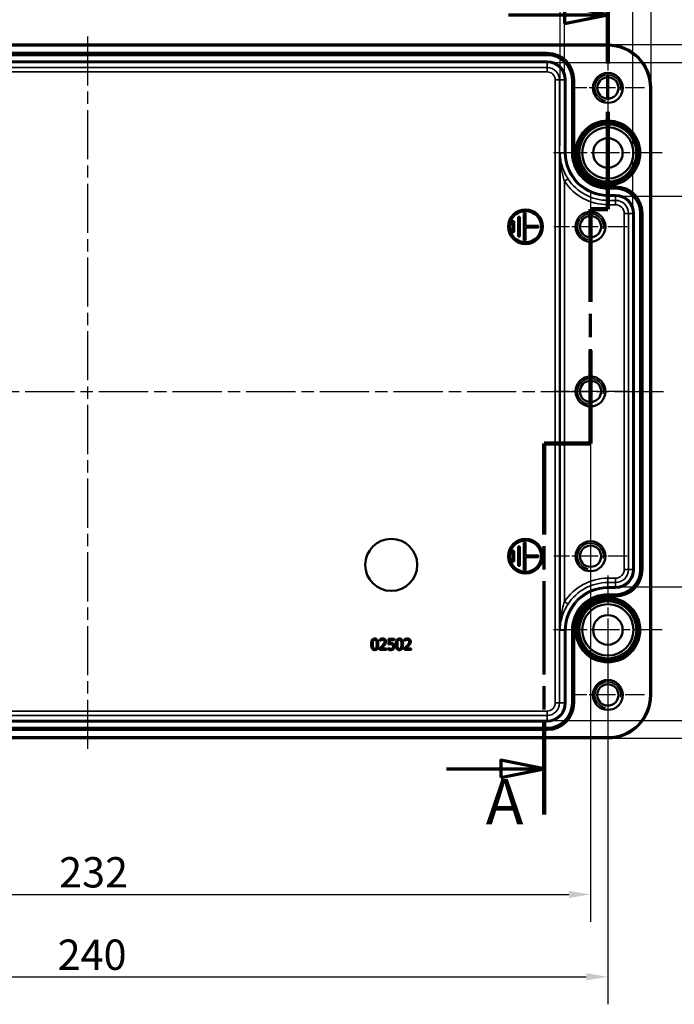
# Model space of a CAD drawing. Units: millimetres. Extents: x 0 to 420, y 0 to 297.
# Drawn here: x 121 to 196, y 110 to 223 of the extents above; entities that cross this region are included whole.
import ezdxf

# ---------------------------------------------------------------- set-up
doc = ezdxf.new("R2010")
doc.units = ezdxf.units.MM
doc.linetypes.add('CHAIN', pattern=[0.3543, 0.2362, -0.0295, 0.0591, -0.0295])
for name, color, linetype, lineweight in [('Bemaßung (ISO)', 7, 'Continuous', 25), ('Mittellinie (ISO)', 7, 'Continuous', 25), ('Mittelpunktmarkierung (ISO)', 7, 'Continuous', 25), ('Schnittlinie (ISO)', 7, 'CHAIN', 70), ('Sichtbar (ISO)', 7, 'Continuous', 50), ('Sichtbar schmal (ISO)', 7, 'Continuous', 35)]:
    doc.layers.add(name, color=color, linetype=linetype, lineweight=lineweight)
doc.styles.add('Bezeichnungstext (DIN)', font='isocpeur.ttf')
doc.styles.add('Notiztext (DIN)', font='isocpeur.ttf')
doc.dimstyles.new('Standard (DIN)', dxfattribs={"dimtxt": 3.5, "dimasz": 2.5, "dimexe": 3.175, "dimexo": 0.8, "dimgap": 0.8, "dimtad": 1, "dimrnd": 1e-08, "dimzin": 0, "dimtxsty": 'Notiztext (DIN)', "dimcen": 0.09, "dimdle": 10, "dimclrd": 256, "dimclre": 256, "dimclrt": 256, "dimadec": 0, "dimazin": 0, "dimtfac": 1, "dimtmove": 0, "dimatfit": 3, "dimfxl": 1, "dimtolj": 1, "dimtzin": 0, "dimlwd": -1, "dimlwe": -1, "dimarcsym": 0})

# ---------------------------------------------------------------- blocks, each defined once
blk = doc.blocks.new('2DTransSchnitt0')
at = {"layer": 'Schnittlinie (ISO)', "linetype": 'CHAIN', "ltscale": 47.404175}
blk.add_line((188.39, 201.65), (188.39, 229.64), dxfattribs=at)
at = {"layer": 'Schnittlinie (ISO)', "linetype": 'Continuous', "lineweight": 140}
for p, q in [((188.39, 218.45), (188.39, 229.64)), ((188.39, 201.65), (188.39, 212.85)), ((186.39, 190.94), (186.39, 201.65)), ((186.39, 201.65), (188.39, 201.65)), ((186.39, 174.63), (186.39, 185.34)), ((181.05, 164.1), (181.05, 174.63)), ((181.05, 174.63), (186.39, 174.63)), ((181.05, 131.84), (181.05, 142.37))]:
    blk.add_line(p, q, dxfattribs=at)
at = {"layer": 'Schnittlinie (ISO)', "linetype": 'Continuous'}
for p, q in [((188.39, 224.05), (183.39, 225.05)), ((183.39, 225.05), (183.39, 223.05)), ((176.93, 224.05), (183.39, 224.05)), ((183.39, 224.05), (188.39, 224.05)), ((183.39, 223.05), (188.39, 224.05)), ((181.05, 137.1), (176.05, 138.1)), ((176.05, 138.1), (176.05, 136.1)), ((169.75, 137.1), (176.05, 137.1)), ((176.05, 137.1), (181.05, 137.1)), ((176.05, 136.1), (181.05, 137.1))]:
    blk.add_line(p, q, dxfattribs=at)
at = {"layer": 'Schnittlinie (ISO)', "linetype": 'CHAIN', "ltscale": 46.03894}
blk.add_line((186.39, 174.63), (186.39, 201.65), dxfattribs=at)
at = {"layer": 'Schnittlinie (ISO)', "linetype": 'CHAIN', "ltscale": 2.222315}
blk.add_line((186.39, 201.65), (188.39, 201.65), dxfattribs=at)
at = {"layer": 'Schnittlinie (ISO)', "linetype": 'CHAIN', "ltscale": 45.529839}
blk.add_line((181.05, 131.84), (181.05, 174.63), dxfattribs=at)
at = {"layer": 'Schnittlinie (ISO)', "linetype": 'CHAIN', "ltscale": 5.925659}
blk.add_line((181.05, 174.63), (186.39, 174.63), dxfattribs=at)
at = {"layer": 'Schnittlinie (ISO)', "linetype": 'Continuous', "flags": 128}
for points in [[(183.39, 223.05), (188.39, 224.05), (183.39, 225.05), (183.39, 223.05)], [(176.05, 136.1), (181.05, 137.1), (176.05, 138.1), (176.05, 136.1)]]:
    blk.add_lwpolyline(points, dxfattribs=at)
at = {"layer": 'Schnittlinie (ISO)'}
for points in [[(183.39, 223.05), (188.39, 224.05), (183.39, 225.05), (183.39, 223.05)], [(176.05, 136.1), (181.05, 137.1), (176.05, 138.1), (176.05, 136.1)]]:
    blk.add_solid(points, dxfattribs=at)
at = {"layer": 'Schnittlinie (ISO)', "char_height": 5.25, "attachment_point": 7, "style": 'Bezeichnungstext (DIN)'}
for insert in [(186.47, 231.13), (174.3, 129.04)]:
    blk.add_mtext('A', dxfattribs=dict(at, insert=insert))
blk = doc.blocks.new('*D7')
at = {"layer": 'Bemaßung (ISO)', "transparency": 16777216}
for p, q in [((70.39, 179.81), (70.39, 119.44)), ((186.39, 179.81), (186.39, 119.44)), ((72.89, 122.61), (183.89, 122.61))]:
    blk.add_line(p, q, dxfattribs=at)
for points in [[(72.89, 123.03), (72.89, 122.2), (70.39, 122.61)], [(183.89, 123.03), (183.89, 122.2), (186.39, 122.61)]]:
    blk.add_solid(points, dxfattribs=at)
at = {"layer": 'Defpoints', "color": 0, "transparency": 16777216}
for p in [(70.39, 180.61), (186.39, 180.61), (186.39, 122.61)]:
    blk.add_point(p, dxfattribs=at)
at = {"layer": 'Bemaßung (ISO)', "transparency": 16777216, "insert": (125.06, 126.91), "char_height": 3.5, "attachment_point": 1, "style": 'Notiztext (DIN)'}
blk.add_mtext('\\A1;232', dxfattribs=at)
blk = doc.blocks.new('*D8')
at = {"layer": 'Bemaßung (ISO)', "transparency": 16777216}
for p, q in [((68.39, 152.31), (68.39, 109.94)), ((188.39, 152.31), (188.39, 109.94)), ((70.89, 113.11), (185.89, 113.11))]:
    blk.add_line(p, q, dxfattribs=at)
for points in [[(70.89, 113.53), (70.89, 112.7), (68.39, 113.11)], [(185.89, 113.53), (185.89, 112.7), (188.39, 113.11)]]:
    blk.add_solid(points, dxfattribs=at)
at = {"layer": 'Defpoints', "color": 0, "transparency": 16777216}
for p in [(68.39, 153.11), (188.39, 153.11), (188.39, 113.11)]:
    blk.add_point(p, dxfattribs=at)
at = {"layer": 'Bemaßung (ISO)', "transparency": 16777216, "insert": (124.89, 117.41), "char_height": 3.5, "attachment_point": 1, "style": 'Notiztext (DIN)'}
blk.add_mtext('\\A1;240', dxfattribs=at)
blk = doc.blocks.new('*D12')
at = {"layer": 'Bemaßung (ISO)', "transparency": 16777216}
for p, q in [((190.06, 203.15), (208.44, 203.15)), ((205.26, 200.65), (205.26, 160.57)), ((190.06, 158.07), (208.44, 158.07))]:
    blk.add_line(p, q, dxfattribs=at)
for points in [[(204.85, 200.65), (205.68, 200.65), (205.26, 203.15)], [(204.85, 160.57), (205.68, 160.57), (205.26, 158.07)]]:
    blk.add_solid(points, dxfattribs=at)
at = {"layer": 'Defpoints', "color": 0, "transparency": 16777216}
for p in [(189.26, 203.15), (189.26, 158.07), (205.26, 158.07)]:
    blk.add_point(p, dxfattribs=at)
at = {"layer": 'Bemaßung (ISO)', "transparency": 16777216, "insert": (200.26, 168.38), "char_height": 3.5, "attachment_point": 1, "rotation": 90, "style": 'Notiztext (DIN)'}
blk.add_mtext('\\A1;90,1{ / *88,1}', dxfattribs=at)
blk = doc.blocks.new('*D13')
at = {"layer": 'Bemaßung (ISO)', "transparency": 16777216}
for p, q in [((182.19, 218.55), (218.56, 218.55)), ((215.39, 216.05), (215.39, 145.17)), ((182.19, 142.67), (218.56, 142.67))]:
    blk.add_line(p, q, dxfattribs=at)
for points in [[(214.97, 216.05), (215.8, 216.05), (215.39, 218.55)], [(214.97, 145.17), (215.8, 145.17), (215.39, 142.67)]]:
    blk.add_solid(points, dxfattribs=at)
at = {"layer": 'Defpoints', "color": 0, "transparency": 16777216}
for p in [(181.39, 218.55), (181.39, 142.67), (215.39, 142.67)]:
    blk.add_point(p, dxfattribs=at)
at = {"layer": 'Bemaßung (ISO)', "transparency": 16777216, "insert": (210.39, 166.16), "char_height": 3.5, "attachment_point": 1, "rotation": 90, "style": 'Notiztext (DIN)'}
blk.add_mtext('\\A1;151,7{ / *149,4}', dxfattribs=at)
blk = doc.blocks.new('*D14')
at = {"layer": 'Bemaßung (ISO)', "transparency": 16777216}
for p, q in [((189.19, 220.61), (229.7, 220.61)), ((226.52, 143.12), (226.52, 218.11)), ((189.19, 140.62), (229.7, 140.62))]:
    blk.add_line(p, q, dxfattribs=at)
for points in [[(226.11, 218.11), (226.94, 218.11), (226.52, 220.61)], [(226.11, 143.12), (226.94, 143.12), (226.52, 140.62)]]:
    blk.add_solid(points, dxfattribs=at)
at = {"layer": 'Defpoints', "color": 0, "transparency": 16777216}
for p in [(188.39, 220.61), (226.52, 220.61), (188.39, 140.62)]:
    blk.add_point(p, dxfattribs=at)
at = {"layer": 'Bemaßung (ISO)', "transparency": 16777216, "insert": (221.52, 167.75), "char_height": 3.5, "attachment_point": 1, "rotation": 90, "style": 'Notiztext (DIN)'}
blk.add_mtext('\\A1;160{ / *157,5}', dxfattribs=at)
blk = doc.blocks.new('*D15')
at = {"layer": 'Bemaßung (ISO)', "transparency": 16777216}
for p, q in [((73.89, 208.94), (73.89, 239.37)), ((182.88, 208.94), (182.88, 239.37)), ((76.39, 236.2), (180.38, 236.2))]:
    blk.add_line(p, q, dxfattribs=at)
for points in [[(76.39, 236.61), (76.39, 235.78), (73.89, 236.2)], [(180.38, 236.61), (180.38, 235.78), (182.88, 236.2)]]:
    blk.add_solid(points, dxfattribs=at)
at = {"layer": 'Defpoints', "color": 0, "transparency": 16777216}
for p in [(182.88, 236.2), (73.89, 208.14), (182.88, 208.14)]:
    blk.add_point(p, dxfattribs=at)
at = {"layer": 'Bemaßung (ISO)', "transparency": 16777216, "insert": (115.52, 241.2), "char_height": 3.5, "attachment_point": 1, "style": 'Notiztext (DIN)'}
blk.add_mtext('\\A1;218{ / *217,7}', dxfattribs=at)
blk = doc.blocks.new('*D16')
at = {"layer": 'Bemaßung (ISO)', "transparency": 16777216}
for p, q in [((73.37, 217.34), (73.37, 247.71)), ((183.4, 217.34), (183.4, 247.71)), ((75.87, 244.54), (180.9, 244.54))]:
    blk.add_line(p, q, dxfattribs=at)
for points in [[(75.87, 244.96), (75.87, 244.12), (73.37, 244.54)], [(180.9, 244.96), (180.9, 244.12), (183.4, 244.54)]]:
    blk.add_solid(points, dxfattribs=at)
at = {"layer": 'Defpoints', "color": 0, "transparency": 16777216}
for p in [(183.4, 244.54), (73.37, 216.54), (183.4, 216.54)]:
    blk.add_point(p, dxfattribs=at)
at = {"layer": 'Bemaßung (ISO)', "transparency": 16777216, "insert": (115.18, 249.54), "char_height": 3.5, "attachment_point": 1, "style": 'Notiztext (DIN)'}
blk.add_mtext('\\A1;220{ / *217,7}', dxfattribs=at)
blk = doc.blocks.new('*D17')
at = {"layer": 'Bemaßung (ISO)', "transparency": 16777216}
for p, q in [((65.5, 201.94), (65.5, 256.31)), ((191.28, 201.94), (191.28, 256.31)), ((68, 253.14), (188.78, 253.14))]:
    blk.add_line(p, q, dxfattribs=at)
for points in [[(68, 253.56), (68, 252.72), (65.5, 253.14)], [(188.78, 253.56), (188.78, 252.72), (191.28, 253.14)]]:
    blk.add_solid(points, dxfattribs=at)
at = {"layer": 'Defpoints', "color": 0, "transparency": 16777216}
for p in [(191.28, 253.14), (65.5, 201.14), (191.28, 201.14)]:
    blk.add_point(p, dxfattribs=at)
at = {"layer": 'Bemaßung (ISO)', "transparency": 16777216, "insert": (112.89, 258.14), "char_height": 3.5, "attachment_point": 1, "style": 'Notiztext (DIN)'}
blk.add_mtext('\\A1;251,5{ / *249,5}', dxfattribs=at)
blk = doc.blocks.new('*D18')
at = {"layer": 'Bemaßung (ISO)', "transparency": 16777216}
for p, q in [((63.39, 216.41), (63.39, 264.79)), ((193.38, 216.41), (193.38, 264.79)), ((65.89, 261.61), (190.88, 261.61))]:
    blk.add_line(p, q, dxfattribs=at)
for points in [[(65.89, 262.03), (65.89, 261.2), (63.39, 261.61)], [(190.88, 262.03), (190.88, 261.2), (193.38, 261.61)]]:
    blk.add_solid(points, dxfattribs=at)
at = {"layer": 'Defpoints', "color": 0, "transparency": 16777216}
for p in [(193.38, 261.61), (63.39, 215.61), (193.38, 215.61)]:
    blk.add_point(p, dxfattribs=at)
at = {"layer": 'Bemaßung (ISO)', "transparency": 16777216, "insert": (114.82, 266.61), "char_height": 3.5, "attachment_point": 1, "style": 'Notiztext (DIN)'}
blk.add_mtext('\\A1;260{ / *257,5}', dxfattribs=at)

msp = doc.modelspace()

# ---------------------------------------------------------------- linework, layer by layer
at = {"layer": 'Mittellinie (ISO)', "linetype": 'CHAIN', "ltscale": 23.990969}
for p, q in [((128.387, 139.3976), (128.387, 221.5863)), ((61.658, 180.6138), (194.8862, 180.6138))]:
    msp.add_line(p, q, dxfattribs=at)
at = {"layer": 'Mittelpunktmarkierung (ISO)', "linetype": 'CHAIN', "ltscale": 9.399048}
for p, q in [((188.387, 219.843), (188.387, 211.3845)), ((192.6163, 215.6138), (184.1578, 215.6138)), ((186.387, 203.843), (186.387, 195.3845)), ((190.6163, 199.6138), (182.1578, 199.6138)), ((186.387, 184.843), (186.387, 176.3845)), ((190.6163, 180.6138), (182.1578, 180.6138)), ((186.387, 165.843), (186.387, 157.3845)), ((190.6163, 161.6138), (182.1578, 161.6138)), ((188.387, 149.843), (188.387, 141.3845)), ((192.6163, 145.6138), (184.1578, 145.6138))]:
    msp.add_line(p, q, dxfattribs=at)
at = {"layer": 'Mittelpunktmarkierung (ISO)', "linetype": 'CHAIN', "ltscale": 13.939785}
for p, q in [((188.387, 214.3862), (188.387, 201.8414)), ((194.6594, 208.1138), (182.1146, 208.1138)), ((188.387, 159.3862), (188.387, 146.8414)), ((194.6594, 153.1138), (182.1146, 153.1138))]:
    msp.add_line(p, q, dxfattribs=at)
at = {"layer": 'Sichtbar (ISO)'}
for p, q in [((68.387, 220.6111), (188.387, 220.6111)), ((193.3844, 215.6138), (193.3844, 145.6138)), ((178.887, 201.2138), (178.687, 201.2138)), ((178.687, 201.2138), (178.687, 198.0138)), ((178.887, 199.7138), (178.887, 201.2138)), ((177.587, 200.2388), (177.387, 200.2388)), ((177.387, 200.2388), (177.387, 198.9888)), ((177.587, 198.9888), (177.587, 200.2388)), ((178.237, 200.7388), (178.037, 200.7388)), ((178.037, 200.7388), (178.037, 198.4888)), ((178.237, 198.4888), (178.237, 200.7388)), ((177.387, 198.9888), (177.587, 198.9888)), ((180.387, 199.7138), (178.887, 199.7138)), ((178.887, 198.0138), (178.887, 199.5138)), ((178.887, 199.5138), (180.387, 199.5138)), ((180.387, 199.5138), (180.387, 199.7138)), ((178.037, 198.4888), (178.237, 198.4888)), ((178.687, 198.0138), (178.887, 198.0138)), ((178.037, 162.7388), (178.037, 160.4888)), ((178.237, 162.7388), (178.037, 162.7388)), ((178.237, 160.4888), (178.237, 162.7388)), ((178.887, 163.2138), (178.687, 163.2138)), ((178.687, 163.2138), (178.687, 160.0138)), ((178.887, 161.7138), (178.887, 163.2138)), ((177.587, 162.2388), (177.387, 162.2388)), ((177.387, 162.2388), (177.387, 160.9888)), ((177.587, 160.9888), (177.587, 162.2388)), ((180.387, 161.7138), (178.887, 161.7138)), ((178.887, 160.0138), (178.887, 161.5138)), ((178.887, 161.5138), (180.387, 161.5138)), ((180.387, 161.5138), (180.387, 161.7138)), ((177.387, 160.9888), (177.587, 160.9888)), ((178.037, 160.4888), (178.237, 160.4888)), ((178.687, 160.0138), (178.887, 160.0138)), ((162.0769, 152.0376), (162.0769, 151.8565)), ((162.0769, 151.8565), (162.0861, 151.8565)), ((163.0289, 151.0424), (163.0165, 151.0424)), ((163.0165, 151.0424), (163.0165, 150.8623)), ((163.7658, 152.087), (163.069, 152.087)), ((163.069, 152.087), (163.069, 151.4324)), ((163.2326, 151.5992), (163.2326, 151.9378)), ((163.2326, 151.9378), (163.7658, 151.9378)), ((163.7658, 151.9378), (163.7658, 152.087)), ((164.9359, 152.0376), (164.9359, 151.8565)), ((164.9359, 151.8565), (164.9452, 151.8565)), ((162.0501, 150.9971), (162.0501, 150.817)), ((162.0501, 150.817), (162.8333, 150.817)), ((162.8333, 150.9642), (162.2097, 150.9642)), ((162.8333, 150.817), (162.8333, 150.9642)), ((164.9092, 150.9971), (164.9092, 150.817)), ((164.9092, 150.817), (165.6924, 150.817)), ((165.6924, 150.9642), (165.0687, 150.9642)), ((165.6924, 150.817), (165.6924, 150.9642)), ((188.387, 140.6164), (68.387, 140.6164))]:
    msp.add_line(p, q, dxfattribs=at)
for centre, radius in [((188.387, 215.6138), 1.7292), ((188.387, 215.6138), 1.2292), ((188.387, 208.1138), 3.5203), ((188.387, 208.1138), 3.3), ((188.387, 208.1138), 2.9596), ((188.387, 208.1138), 1.7092), ((178.887, 199.6138), 2), ((178.887, 199.6138), 1.8), ((186.387, 199.6138), 1.7292), ((186.387, 199.6138), 1.2292), ((186.387, 180.6138), 1.7292), ((186.387, 180.6138), 1.2292), ((163.387, 160.6138), 3), ((178.887, 161.6138), 2), ((178.887, 161.6138), 1.8), ((186.387, 161.6138), 1.7292), ((186.387, 161.6138), 1.2292), ((188.387, 153.1138), 3.5203), ((188.387, 153.1138), 3.3), ((188.387, 153.1138), 2.9596), ((188.387, 153.1138), 1.7092), ((188.387, 145.6138), 1.7292), ((188.387, 145.6138), 1.2292)]:
    msp.add_circle(centre, radius, dxfattribs=at)
for centre, start, end in [((188.387, 215.6138), 0, 90), ((188.387, 145.6138), 270, 0)]:
    msp.add_arc(centre, 4.9974, start, end, dxfattribs=at)
for points, knots in [([(161.482, 152.1127), (161.4492, 152.1127), (161.4164, 152.1098), (161.3551, 152.0962), (161.327, 152.0864), (161.263, 152.053), (161.2311, 152.0267), (161.1732, 151.9572), (161.1466, 151.9093), (161.0875, 151.731), (161.0755, 151.5895), (161.0755, 151.451)], [-0.229386585, -0.229386585, -0.229386585, -0.229386585, -0.198095501, -0.198095501, -0.169512615, -0.169512615, -0.129263848, -0.129263848, -0.083102306, -0.083102306, 0, 0, 0, 0]), ([(161.0755, 151.451), (161.0755, 151.3643), (161.0804, 151.273), (161.1061, 151.1212), (161.1241, 151.0524), (161.1753, 150.9456), (161.2005, 150.911), (161.2573, 150.855), (161.2913, 150.8327), (161.378, 150.7978), (161.43, 150.7902), (161.482, 150.7902)], [-0.148472481, -0.148472481, -0.148472481, -0.148472481, -0.109370386, -0.109370386, -0.07907165, -0.07907165, -0.056082596, -0.056082596, -0.031215444, -0.031215444, 0, 0, 0, 0]), ([(161.2484, 151.451), (161.2484, 151.5767), (161.2554, 151.6512), (161.2633, 151.7314), (161.2732, 151.7889), (161.2927, 151.8379)], [-0.048535496, -0.048535496, -0.048535496, -0.048535496, -0.0316721458, -0.0316721458, 0, 0, 0, 0]), ([(161.2916, 151.0681), (161.2661, 151.135), (161.2592, 151.1994), (161.2501, 151.2984), (161.2484, 151.3803), (161.2484, 151.451)], [-0.0593231874, -0.0593231874, -0.0593231874, -0.0593231874, -0.0424111439, -0.0424111439, 0, 0, 0, 0]), ([(161.482, 150.9312), (161.4657, 150.9312), (161.4492, 150.9325), (161.4187, 150.9385), (161.4046, 150.9428), (161.3808, 150.9539), (161.3603, 150.9648), (161.3177, 151.0113), (161.3026, 151.0389), (161.2916, 151.0681)], [-0.0890132503, -0.0890132503, -0.0890132503, -0.0890132503, -0.0620216853, -0.0620216853, -0.037777943, -0.037777943, -0.0187184604, -0.0187184604, 0, 0, 0, 0]), ([(161.2927, 151.8379), (161.2992, 151.8543), (161.3071, 151.8703), (161.3251, 151.8986), (161.3349, 151.9111), (161.3656, 151.9411), (161.3846, 151.9513), (161.4262, 151.9679), (161.4542, 151.9717), (161.482, 151.9717)], [-0.0394739301, -0.0394739301, -0.0394739301, -0.0394739301, -0.0328221846, -0.0328221846, -0.0268344011, -0.0268344011, -0.0166772718, -0.0166772718, 0, 0, 0, 0]), ([(161.8875, 151.452), (161.8875, 151.5385), (161.8825, 151.6294), (161.8565, 151.7813), (161.8384, 151.85), (161.7857, 151.9596), (161.7598, 151.9937), (161.7048, 152.0482), (161.6709, 152.0705), (161.5848, 152.1052), (161.5335, 152.1127), (161.482, 152.1127)], [-0.139203626, -0.139203626, -0.139203626, -0.139203626, -0.104425878, -0.104425878, -0.077308606, -0.077308606, -0.055679941, -0.055679941, -0.030862658, -0.030862658, 0, 0, 0, 0]), ([(161.482, 151.9717), (161.4976, 151.9717), (161.5133, 151.9705), (161.5424, 151.965), (161.5559, 151.961), (161.5807, 151.95), (161.6003, 151.9395), (161.6417, 151.8955), (161.657, 151.8684), (161.6683, 151.84)], [-0.0766309102, -0.0766309102, -0.0766309102, -0.0766309102, -0.0553759697, -0.0553759697, -0.0362100528, -0.0362100528, -0.0183526619, -0.0183526619, 0, 0, 0, 0]), ([(161.482, 150.7902), (161.5143, 150.7902), (161.5467, 150.7932), (161.6072, 150.8065), (161.635, 150.8162), (161.6986, 150.8493), (161.7306, 150.8755), (161.7889, 150.9453), (161.8158, 150.9934), (161.8754, 151.1719), (161.8875, 151.3134), (161.8875, 151.452)], [-0.227883402, -0.227883402, -0.227883402, -0.227883402, -0.197281899, -0.197281899, -0.169268602, -0.169268602, -0.129333684, -0.129333684, -0.083181864, -0.083181864, 0, 0, 0, 0]), ([(161.6693, 151.065), (161.663, 151.0487), (161.6554, 151.0327), (161.6378, 151.0044), (161.6281, 150.992), (161.5979, 150.9623), (161.5788, 150.9518), (161.5372, 150.9351), (161.5095, 150.9312), (161.482, 150.9312)], [-0.0400026839, -0.0400026839, -0.0400026839, -0.0400026839, -0.033121951, -0.033121951, -0.0269190545, -0.0269190545, -0.016512959, -0.016512959, 0, 0, 0, 0]), ([(161.6683, 151.84), (161.6926, 151.7787), (161.7009, 151.7107), (161.7122, 151.6056), (161.7146, 151.5256), (161.7146, 151.452)], [-0.0632946982, -0.0632946982, -0.0632946982, -0.0632946982, -0.0441541439, -0.0441541439, 0, 0, 0, 0]), ([(161.7146, 151.452), (161.7146, 151.3311), (161.7081, 151.2604), (161.6988, 151.1723), (161.6886, 151.1141), (161.6693, 151.065)], [-0.0533677465, -0.0533677465, -0.0533677465, -0.0533677465, -0.0316386001, -0.0316386001, 0, 0, 0, 0]), ([(162.3568, 151.3028), (162.3092, 151.2504), (162.2602, 151.1994), (162.1789, 151.1198), (162.1254, 151.0678), (162.0501, 150.9971)], [-0.163708336, -0.163708336, -0.163708336, -0.163708336, -0.061928761, -0.061928761, 0, 0, 0, 0]), ([(162.4021, 152.1138), (162.3419, 152.1138), (162.2817, 152.1041), (162.1987, 152.0819), (162.1285, 152.0629), (162.0769, 152.0376)], [-0.115322841, -0.115322841, -0.115322841, -0.115322841, -0.034472882, -0.034472882, 0, 0, 0, 0]), ([(162.0861, 151.8565), (162.1027, 151.8681), (162.1231, 151.881), (162.1491, 151.897), (162.174, 151.9122), (162.2097, 151.9264)], [-0.066938271, -0.066938271, -0.066938271, -0.066938271, -0.0230071078, -0.0230071078, 0, 0, 0, 0]), ([(162.2097, 151.9264), (162.2384, 151.9384), (162.2679, 151.9479), (162.313, 151.9589), (162.3466, 151.9666), (162.3898, 151.9666)], [-0.0787548765, -0.0787548765, -0.0787548765, -0.0787548765, -0.0258851601, -0.0258851601, 0, 0, 0, 0]), ([(162.2097, 150.9642), (162.2581, 151.0093), (162.3193, 151.0673), (162.4103, 151.1541), (162.4659, 151.2071), (162.5452, 151.2935)], [-0.146295332, -0.146295332, -0.146295332, -0.146295332, -0.070330496, -0.070330496, 0, 0, 0, 0]), ([(162.6079, 151.7556), (162.6079, 151.7216), (162.6035, 151.6881), (162.5856, 151.6212), (162.572, 151.5888), (162.5122, 151.4808), (162.4317, 151.3851), (162.3568, 151.3028)], [-0.119154058, -0.119154058, -0.119154058, -0.119154058, -0.093419593, -0.093419593, -0.066774576, -0.066774576, 0, 0, 0, 0]), ([(162.3898, 151.9666), (162.4305, 151.9666), (162.4591, 151.9595), (162.5031, 151.9446), (162.5254, 151.9321), (162.5452, 151.9151)], [-0.0278364998, -0.0278364998, -0.0278364998, -0.0278364998, -0.015625581, -0.015625581, 0, 0, 0, 0]), ([(162.7808, 151.7649), (162.7808, 151.792), (162.7787, 151.8193), (162.769, 151.8706), (162.762, 151.8946), (162.7361, 151.955), (162.7134, 151.9878), (162.6609, 152.0386), (162.6269, 152.0647), (162.5218, 152.1059), (162.4614, 152.1138), (162.4021, 152.1138)], [-0.159992331, -0.159992331, -0.159992331, -0.159992331, -0.133001085, -0.133001085, -0.108126446, -0.108126446, -0.067701539, -0.067701539, -0.035599492, -0.035599492, 0, 0, 0, 0]), ([(162.5452, 151.9151), (162.5552, 151.9065), (162.564, 151.8967), (162.5797, 151.8744), (162.5862, 151.8621), (162.598, 151.8334), (162.6079, 151.8036), (162.6079, 151.7556)], [-0.0744117782, -0.0744117782, -0.0744117782, -0.0744117782, -0.0521536232, -0.0521536232, -0.0288208993, -0.0288208993, 0, 0, 0, 0]), ([(162.5452, 151.2935), (162.5777, 151.3281), (162.6092, 151.3638), (162.6523, 151.4164), (162.6849, 151.4566), (162.715, 151.5107)], [-0.123311637, -0.123311637, -0.123311637, -0.123311637, -0.037113206, -0.037113206, 0, 0, 0, 0]), ([(162.715, 151.5107), (162.7361, 151.5473), (162.752, 151.5862), (162.7694, 151.6489), (162.7808, 151.6948), (162.7808, 151.7649)], [-0.120253906, -0.120253906, -0.120253906, -0.120253906, -0.04203973, -0.04203973, 0, 0, 0, 0]), ([(163.1658, 150.9745), (163.1384, 150.9846), (163.111, 150.9962), (163.0748, 151.0146), (163.0481, 151.0282), (163.0289, 151.0424)], [-0.0512362168, -0.0512362168, -0.0512362168, -0.0512362168, -0.0143391104, -0.0143391104, 0, 0, 0, 0]), ([(163.069, 151.4324), (163.1034, 151.44), (163.1462, 151.4472), (163.1991, 151.4554), (163.2509, 151.4633), (163.3201, 151.4633)], [-0.119185504, -0.119185504, -0.119185504, -0.119185504, -0.041558839, -0.041558839, 0, 0, 0, 0]), ([(163.3479, 151.6064), (163.3299, 151.6064), (163.3113, 151.6058), (163.2847, 151.6044), (163.2628, 151.6032), (163.2326, 151.5992)], [-0.0557860089, -0.0557860089, -0.0557860089, -0.0557860089, -0.0182211769, -0.0182211769, 0, 0, 0, 0]), ([(163.3201, 151.4633), (163.3719, 151.4633), (163.4245, 151.4569), (163.4885, 151.433), (163.5096, 151.4209), (163.528, 151.4047)], [-0.0410323892, -0.0410323892, -0.0410323892, -0.0410323892, -0.014731319, -0.014731319, 0, 0, 0, 0]), ([(163.6423, 151.5271), (163.6225, 151.5423), (163.6015, 151.5557), (163.558, 151.577), (163.536, 151.585), (163.4909, 151.5957), (163.4412, 151.6064), (163.3479, 151.6064)], [-0.17487016, -0.17487016, -0.17487016, -0.17487016, -0.113726948, -0.113726948, -0.055984548, -0.055984548, 0, 0, 0, 0]), ([(163.528, 151.4047), (163.5399, 151.3949), (163.5504, 151.3838), (163.5717, 151.3548), (163.5787, 151.3396), (163.5956, 151.2988), (163.6001, 151.2603), (163.6001, 151.2215)], [-0.0345363637, -0.0345363637, -0.0345363637, -0.0345363637, -0.029733954, -0.029733954, -0.0232787519, -0.0232787519, 0, 0, 0, 0]), ([(163.6001, 151.2215), (163.6001, 151.1598), (163.5899, 151.1219), (163.5723, 151.0693), (163.5567, 151.0402), (163.5352, 151.0146)], [-0.0332856376, -0.0332856376, -0.0332856376, -0.0332856376, -0.0200567685, -0.0200567685, 0, 0, 0, 0]), ([(163.773, 151.2204), (163.773, 151.2607), (163.7699, 151.3027), (163.7546, 151.3704), (163.7445, 151.401), (163.7039, 151.4705), (163.6761, 151.5016), (163.6423, 151.5271)], [-0.0800363577, -0.0800363577, -0.0800363577, -0.0800363577, -0.0483066266, -0.0483066266, -0.0254621845, -0.0254621845, 0, 0, 0, 0]), ([(163.6608, 150.9148), (163.6975, 150.9543), (163.7247, 151.0001), (163.7563, 151.0845), (163.773, 151.1408), (163.773, 151.2204)], [-0.119040112, -0.119040112, -0.119040112, -0.119040112, -0.047774149, -0.047774149, 0, 0, 0, 0]), ([(164.3411, 152.1127), (164.3083, 152.1127), (164.2754, 152.1098), (164.2142, 152.0962), (164.186, 152.0864), (164.1221, 152.053), (164.0901, 152.0267), (164.0322, 151.9572), (164.0056, 151.9093), (163.9465, 151.731), (163.9345, 151.5895), (163.9345, 151.451)], [-0.229386585, -0.229386585, -0.229386585, -0.229386585, -0.198095501, -0.198095501, -0.169512615, -0.169512615, -0.129263848, -0.129263848, -0.083102306, -0.083102306, 0, 0, 0, 0]), ([(163.9345, 151.451), (163.9345, 151.3643), (163.9395, 151.273), (163.9652, 151.1212), (163.9831, 151.0524), (164.0343, 150.9456), (164.0595, 150.911), (164.1163, 150.855), (164.1503, 150.8327), (164.2371, 150.7978), (164.289, 150.7902), (164.3411, 150.7902)], [-0.148472481, -0.148472481, -0.148472481, -0.148472481, -0.109370386, -0.109370386, -0.07907165, -0.07907165, -0.056082596, -0.056082596, -0.031215444, -0.031215444, 0, 0, 0, 0]), ([(164.1074, 151.451), (164.1074, 151.5767), (164.1144, 151.6512), (164.1223, 151.7314), (164.1322, 151.7889), (164.1517, 151.8379)], [-0.048535496, -0.048535496, -0.048535496, -0.048535496, -0.0316721458, -0.0316721458, 0, 0, 0, 0]), ([(164.1507, 151.0681), (164.1251, 151.135), (164.1183, 151.1994), (164.1092, 151.2984), (164.1074, 151.3803), (164.1074, 151.451)], [-0.0593231874, -0.0593231874, -0.0593231874, -0.0593231874, -0.0424111439, -0.0424111439, 0, 0, 0, 0]), ([(164.3411, 150.9312), (164.3247, 150.9312), (164.3082, 150.9325), (164.2777, 150.9385), (164.2637, 150.9428), (164.2398, 150.9539), (164.2193, 150.9648), (164.1768, 151.0113), (164.1616, 151.0389), (164.1507, 151.0681)], [-0.0890132503, -0.0890132503, -0.0890132503, -0.0890132503, -0.0620216853, -0.0620216853, -0.037777943, -0.037777943, -0.0187184604, -0.0187184604, 0, 0, 0, 0]), ([(164.1517, 151.8379), (164.1583, 151.8543), (164.1661, 151.8703), (164.1841, 151.8986), (164.1939, 151.9111), (164.2246, 151.9411), (164.2437, 151.9513), (164.2853, 151.9679), (164.3133, 151.9717), (164.3411, 151.9717)], [-0.0394739301, -0.0394739301, -0.0394739301, -0.0394739301, -0.0328221846, -0.0328221846, -0.0268344011, -0.0268344011, -0.0166772718, -0.0166772718, 0, 0, 0, 0]), ([(164.7466, 151.452), (164.7466, 151.5385), (164.7415, 151.6294), (164.7156, 151.7813), (164.6975, 151.85), (164.6448, 151.9596), (164.6189, 151.9937), (164.5638, 152.0482), (164.5299, 152.0705), (164.4438, 152.1052), (164.3925, 152.1127), (164.3411, 152.1127)], [-0.139203626, -0.139203626, -0.139203626, -0.139203626, -0.104425878, -0.104425878, -0.077308606, -0.077308606, -0.055679941, -0.055679941, -0.030862658, -0.030862658, 0, 0, 0, 0]), ([(164.3411, 151.9717), (164.3566, 151.9717), (164.3723, 151.9705), (164.4014, 151.965), (164.4149, 151.961), (164.4397, 151.95), (164.4593, 151.9395), (164.5008, 151.8955), (164.5161, 151.8684), (164.5273, 151.84)], [-0.0766309102, -0.0766309102, -0.0766309102, -0.0766309102, -0.0553759697, -0.0553759697, -0.0362100528, -0.0362100528, -0.0183526619, -0.0183526619, 0, 0, 0, 0]), ([(164.3411, 150.7902), (164.3734, 150.7902), (164.4058, 150.7932), (164.4662, 150.8065), (164.494, 150.8162), (164.5577, 150.8493), (164.5897, 150.8755), (164.648, 150.9453), (164.6748, 150.9934), (164.7344, 151.1719), (164.7466, 151.3134), (164.7466, 151.452)], [-0.227883402, -0.227883402, -0.227883402, -0.227883402, -0.197281899, -0.197281899, -0.169268602, -0.169268602, -0.129333684, -0.129333684, -0.083181864, -0.083181864, 0, 0, 0, 0]), ([(164.5284, 151.065), (164.5221, 151.0487), (164.5145, 151.0327), (164.4968, 151.0044), (164.4871, 150.992), (164.457, 150.9623), (164.4379, 150.9518), (164.3962, 150.9351), (164.3686, 150.9312), (164.3411, 150.9312)], [-0.0400026839, -0.0400026839, -0.0400026839, -0.0400026839, -0.033121951, -0.033121951, -0.0269190545, -0.0269190545, -0.016512959, -0.016512959, 0, 0, 0, 0]), ([(164.5273, 151.84), (164.5517, 151.7787), (164.56, 151.7107), (164.5712, 151.6056), (164.5737, 151.5256), (164.5737, 151.452)], [-0.0632946982, -0.0632946982, -0.0632946982, -0.0632946982, -0.0441541439, -0.0441541439, 0, 0, 0, 0]), ([(164.5737, 151.452), (164.5737, 151.3311), (164.5672, 151.2604), (164.5578, 151.1723), (164.5477, 151.1141), (164.5284, 151.065)], [-0.0533677465, -0.0533677465, -0.0533677465, -0.0533677465, -0.0316386001, -0.0316386001, 0, 0, 0, 0]), ([(165.2159, 151.3028), (165.1683, 151.2504), (165.1192, 151.1994), (165.0379, 151.1198), (164.9844, 151.0678), (164.9092, 150.9971)], [-0.163708336, -0.163708336, -0.163708336, -0.163708336, -0.061928761, -0.061928761, 0, 0, 0, 0]), ([(165.2611, 152.1138), (165.2009, 152.1138), (165.1408, 152.1041), (165.0578, 152.0819), (164.9875, 152.0629), (164.9359, 152.0376)], [-0.115322841, -0.115322841, -0.115322841, -0.115322841, -0.034472882, -0.034472882, 0, 0, 0, 0]), ([(164.9452, 151.8565), (164.9618, 151.8681), (164.9822, 151.881), (165.0082, 151.897), (165.0331, 151.9122), (165.0687, 151.9264)], [-0.066938271, -0.066938271, -0.066938271, -0.066938271, -0.0230071078, -0.0230071078, 0, 0, 0, 0]), ([(165.0687, 151.9264), (165.0974, 151.9384), (165.127, 151.9479), (165.172, 151.9589), (165.2057, 151.9666), (165.2488, 151.9666)], [-0.0787548765, -0.0787548765, -0.0787548765, -0.0787548765, -0.0258851601, -0.0258851601, 0, 0, 0, 0]), ([(165.0687, 150.9642), (165.1172, 151.0093), (165.1784, 151.0673), (165.2694, 151.1541), (165.325, 151.2071), (165.4042, 151.2935)], [-0.146295332, -0.146295332, -0.146295332, -0.146295332, -0.070330496, -0.070330496, 0, 0, 0, 0]), ([(165.467, 151.7556), (165.467, 151.7216), (165.4625, 151.6881), (165.4446, 151.6212), (165.4311, 151.5888), (165.3712, 151.4808), (165.2908, 151.3851), (165.2159, 151.3028)], [-0.119154058, -0.119154058, -0.119154058, -0.119154058, -0.093419593, -0.093419593, -0.066774576, -0.066774576, 0, 0, 0, 0]), ([(165.2488, 151.9666), (165.2895, 151.9666), (165.3182, 151.9595), (165.3621, 151.9446), (165.3845, 151.9321), (165.4042, 151.9151)], [-0.0278364998, -0.0278364998, -0.0278364998, -0.0278364998, -0.015625581, -0.015625581, 0, 0, 0, 0]), ([(165.6399, 151.7649), (165.6399, 151.792), (165.6377, 151.8193), (165.6281, 151.8706), (165.6211, 151.8946), (165.5952, 151.955), (165.5724, 151.9878), (165.52, 152.0386), (165.486, 152.0647), (165.3808, 152.1059), (165.3205, 152.1138), (165.2611, 152.1138)], [-0.159992331, -0.159992331, -0.159992331, -0.159992331, -0.133001085, -0.133001085, -0.108126446, -0.108126446, -0.067701539, -0.067701539, -0.035599492, -0.035599492, 0, 0, 0, 0]), ([(165.4042, 151.9151), (165.4143, 151.9065), (165.4231, 151.8967), (165.4387, 151.8744), (165.4452, 151.8621), (165.457, 151.8334), (165.467, 151.8036), (165.467, 151.7556)], [-0.0744117782, -0.0744117782, -0.0744117782, -0.0744117782, -0.0521536232, -0.0521536232, -0.0288208993, -0.0288208993, 0, 0, 0, 0]), ([(165.4042, 151.2935), (165.4368, 151.3281), (165.4682, 151.3638), (165.5114, 151.4164), (165.544, 151.4566), (165.574, 151.5107)], [-0.123311637, -0.123311637, -0.123311637, -0.123311637, -0.037113206, -0.037113206, 0, 0, 0, 0]), ([(165.574, 151.5107), (165.5951, 151.5473), (165.611, 151.5862), (165.6285, 151.6489), (165.6399, 151.6948), (165.6399, 151.7649)], [-0.120253906, -0.120253906, -0.120253906, -0.120253906, -0.04203973, -0.04203973, 0, 0, 0, 0]), ([(163.0165, 150.8623), (163.0645, 150.8387), (163.1178, 150.8221), (163.2028, 150.8028), (163.2661, 150.7902), (163.3489, 150.7902)], [-0.128286451, -0.128286451, -0.128286451, -0.128286451, -0.049714083, -0.049714083, 0, 0, 0, 0]), ([(163.352, 150.9374), (163.3207, 150.9374), (163.2884, 150.94), (163.2267, 150.9545), (163.196, 150.964), (163.1658, 150.9745)], [-0.0380314469, -0.0380314469, -0.0380314469, -0.0380314469, -0.0192127692, -0.0192127692, 0, 0, 0, 0]), ([(163.3489, 150.7902), (163.3848, 150.7902), (163.4205, 150.7935), (163.4786, 150.8062), (163.5115, 150.8152), (163.5915, 150.854), (163.6291, 150.8806), (163.6608, 150.9148)], [-0.091904082, -0.091904082, -0.091904082, -0.091904082, -0.0533529955, -0.0533529955, -0.0279594795, -0.0279594795, 0, 0, 0, 0]), ([(163.5352, 151.0146), (163.5238, 151.0015), (163.5111, 150.9899), (163.4829, 150.97), (163.4679, 150.9621), (163.435, 150.9495), (163.4003, 150.9374), (163.352, 150.9374)], [-0.0842255202, -0.0842255202, -0.0842255202, -0.0842255202, -0.0564126176, -0.0564126176, -0.0289730701, -0.0289730701, 0, 0, 0, 0])]:
    msp.add_open_spline(points, degree=3, knots=knots, dxfattribs=at)
at = {"layer": 'Sichtbar schmal (ISO)'}
for p, q in [((68.387, 220.4611), (188.387, 220.4611)), ((188.387, 220.6111), (188.387, 220.4611)), ((181.387, 219.6862), (75.387, 219.6862)), ((75.387, 219.5362), (181.387, 219.5362)), ((181.387, 219.5239), (75.387, 219.5239)), ((75.387, 219.3739), (181.387, 219.3739)), ((181.387, 219.5362), (181.387, 219.6862)), ((181.387, 219.5362), (181.387, 219.5239)), ((181.387, 219.5239), (181.387, 219.3739)), ((181.387, 218.7036), (75.387, 218.7036)), ((75.387, 218.5536), (181.387, 218.5536)), ((181.387, 218.7036), (181.387, 218.5536)), ((181.387, 218.5536), (181.387, 217.967)), ((181.387, 217.967), (75.387, 217.967)), ((75.387, 217.467), (181.387, 217.467)), ((181.387, 217.967), (181.387, 217.467)), ((182.3153, 216.5388), (182.3153, 144.6888)), ((182.3153, 216.5388), (182.8152, 216.5388)), ((182.8152, 144.6888), (182.8152, 216.5388)), ((183.4019, 216.5388), (182.8152, 216.5388)), ((183.5519, 216.5388), (183.4019, 216.5388)), ((183.4019, 216.5388), (183.4019, 208.1388)), ((183.5519, 208.1388), (183.5519, 216.5388)), ((184.2222, 216.5388), (184.2222, 208.1388)), ((184.3721, 216.5388), (184.2222, 216.5388)), ((184.3721, 208.1388), (184.3721, 216.5388)), ((184.3845, 216.5388), (184.3721, 216.5388)), ((184.3845, 216.5388), (184.3845, 208.1388)), ((184.3845, 216.5388), (184.5344, 216.5388)), ((184.5344, 208.1388), (184.5344, 216.5388)), ((193.3844, 215.6138), (193.2344, 215.6138)), ((193.2344, 215.6138), (193.2344, 145.6138)), ((182.881, 208.1388), (182.881, 153.0888)), ((183.4019, 208.1388), (182.881, 208.1388)), ((183.5519, 208.1388), (183.4019, 208.1388)), ((184.3721, 208.1388), (184.2222, 208.1388)), ((184.3845, 208.1388), (184.3721, 208.1388)), ((184.3845, 208.1388), (184.5344, 208.1388)), ((183.7988, 205.1261), (183.3809, 204.8517)), ((183.3809, 156.3758), (183.3809, 204.8517)), ((189.262, 204.2862), (188.387, 204.2862)), ((188.387, 204.1362), (188.387, 204.2862)), ((188.387, 204.1362), (189.262, 204.1362)), ((188.387, 204.1362), (188.387, 204.1239)), ((188.387, 204.1239), (188.387, 203.9739)), ((189.262, 204.1239), (188.387, 204.1239)), ((188.387, 203.9739), (189.262, 203.9739)), ((188.387, 203.3036), (188.387, 203.1536)), ((189.262, 203.3036), (188.387, 203.3036)), ((189.262, 204.1362), (189.262, 204.2862)), ((189.262, 204.1362), (189.262, 204.1239)), ((189.262, 204.1239), (189.262, 203.9739)), ((189.262, 203.3036), (189.262, 203.1536)), ((188.387, 203.1536), (189.262, 203.1536)), ((188.387, 203.1536), (188.387, 202.6499)), ((188.387, 202.6499), (188.387, 202.1499)), ((189.262, 202.6499), (188.387, 202.6499)), ((188.387, 202.1499), (189.262, 202.1499)), ((189.262, 203.1536), (189.262, 202.6499)), ((189.262, 202.6499), (189.262, 202.1499)), ((190.2732, 201.1388), (190.2732, 160.0888)), ((190.7731, 201.1388), (190.2732, 201.1388)), ((190.7731, 160.0888), (190.7731, 201.1388)), ((190.7731, 201.1388), (191.2769, 201.1388)), ((191.4269, 201.1388), (191.2769, 201.1388)), ((191.2769, 201.1388), (191.2769, 160.0888)), ((191.4269, 160.0888), (191.4269, 201.1388)), ((192.0972, 201.1388), (192.0972, 160.0888)), ((192.2471, 201.1388), (192.0972, 201.1388)), ((192.2471, 160.0888), (192.2471, 201.1388)), ((192.2595, 201.1388), (192.2471, 201.1388)), ((192.2595, 201.1388), (192.2595, 160.0888)), ((192.2595, 201.1388), (192.4094, 201.1388)), ((192.4094, 160.0888), (192.4094, 201.1388)), ((189.262, 159.0776), (188.387, 159.0776)), ((188.387, 158.5777), (188.387, 159.0776)), ((189.262, 158.5777), (189.262, 159.0776)), ((190.7731, 160.0888), (190.2732, 160.0888)), ((191.2769, 160.0888), (190.7731, 160.0888)), ((191.4269, 160.0888), (191.2769, 160.0888)), ((192.2471, 160.0888), (192.0972, 160.0888)), ((192.2595, 160.0888), (192.2471, 160.0888)), ((192.2595, 160.0888), (192.4094, 160.0888)), ((188.387, 158.5777), (189.262, 158.5777)), ((188.387, 158.0739), (188.387, 158.5777)), ((188.387, 157.9239), (188.387, 158.0739)), ((189.262, 158.0739), (188.387, 158.0739)), ((188.387, 157.9239), (189.262, 157.9239)), ((189.262, 158.0739), (189.262, 158.5777)), ((189.262, 157.9239), (189.262, 158.0739)), ((189.262, 157.2536), (188.387, 157.2536)), ((188.387, 157.1036), (188.387, 157.2536)), ((188.387, 157.1036), (189.262, 157.1036)), ((188.387, 157.0913), (188.387, 157.1036)), ((189.262, 157.0913), (188.387, 157.0913)), ((188.387, 157.0913), (188.387, 156.9414)), ((188.387, 156.9414), (189.262, 156.9414)), ((189.262, 157.1036), (189.262, 157.2536)), ((189.262, 157.0913), (189.262, 157.1036)), ((189.262, 156.9414), (189.262, 157.0913)), ((183.7988, 156.1014), (183.3809, 156.3758)), ((183.4019, 153.0888), (182.881, 153.0888)), ((183.4019, 153.0888), (183.5519, 153.0888)), ((183.4019, 153.0888), (183.4019, 144.6888)), ((183.5519, 144.6888), (183.5519, 153.0888)), ((184.2222, 153.0888), (184.2222, 144.6888)), ((184.2222, 153.0888), (184.3721, 153.0888)), ((184.3721, 144.6888), (184.3721, 153.0888)), ((184.3845, 153.0888), (184.3721, 153.0888)), ((184.3845, 153.0888), (184.3845, 144.6888)), ((184.3845, 153.0888), (184.5344, 153.0888)), ((184.5344, 144.6888), (184.5344, 153.0888)), ((193.3844, 145.6138), (193.2344, 145.6138)), ((182.8152, 144.6888), (182.3153, 144.6888)), ((183.4019, 144.6888), (182.8152, 144.6888)), ((183.5519, 144.6888), (183.4019, 144.6888)), ((184.3721, 144.6888), (184.2222, 144.6888)), ((184.3845, 144.6888), (184.3721, 144.6888)), ((184.3845, 144.6888), (184.5344, 144.6888)), ((181.387, 143.7605), (75.387, 143.7605)), ((75.387, 143.2606), (181.387, 143.2606)), ((181.387, 143.2606), (181.387, 143.7605)), ((181.387, 142.6739), (181.387, 143.2606)), ((181.387, 142.6739), (75.387, 142.6739)), ((75.387, 142.5239), (181.387, 142.5239)), ((181.387, 142.5239), (181.387, 142.6739)), ((181.387, 141.8536), (75.387, 141.8536)), ((75.387, 141.7036), (181.387, 141.7036)), ((181.387, 141.6913), (75.387, 141.6913)), ((75.387, 141.5414), (181.387, 141.5414)), ((181.387, 141.7036), (181.387, 141.8536)), ((181.387, 141.6913), (181.387, 141.7036)), ((181.387, 141.6913), (181.387, 141.5414)), ((188.387, 140.7664), (68.387, 140.7664)), ((188.387, 140.6164), (188.387, 140.7664))]:
    msp.add_line(p, q, dxfattribs=at)
for centre, radius in [((188.387, 208.1138), 3.7724), ((188.387, 208.1138), 3.6224), ((188.387, 153.1138), 3.7724), ((188.387, 153.1138), 3.6224)]:
    msp.add_circle(centre, radius, dxfattribs=at)
for centre, radius, start, end in [((188.387, 215.6138), 4.8474, 0, 90), ((181.387, 216.5388), 3.1474, 0, 90), ((181.387, 216.5388), 2.9974, 0, 90), ((181.387, 216.5388), 2.9851, 0, 90), ((181.387, 216.5388), 2.8351, 0, 90), ((181.387, 216.5388), 2.1649, 0, 90), ((181.387, 216.5388), 2.0149, 0, 90), ((181.387, 216.5388), 1.4282, 0, 90), ((181.387, 216.5388), 0.9283, 0, 90), ((188.387, 215.6138), 1.5, 350, 260), ((188.387, 208.1388), 4.9851, 180, 270), ((188.387, 208.1388), 4.8351, 180, 270), ((188.387, 208.1388), 4.1649, 180, 270), ((188.387, 208.1388), 4.0149, 180, 270), ((188.387, 208.1388), 4.0026, 180, 270), ((188.387, 208.1388), 3.8526, 180, 270), ((188.387, 208.1388), 5.9888, 213.28915, 270), ((188.387, 208.1388), 5.4889, 213.28915, 270), ((189.262, 201.1388), 3.1474, 0, 90), ((189.262, 201.1388), 2.9974, 0, 90), ((189.262, 201.1388), 2.9851, 0, 90), ((189.262, 201.1388), 2.8351, 0, 90), ((189.262, 201.1388), 2.1649, 0, 90), ((189.262, 201.1388), 2.0149, 0, 90), ((189.262, 201.1388), 1.5111, 0, 90), ((189.262, 201.1388), 1.0112, 0, 90), ((186.387, 199.6138), 1.5, 350, 260), ((186.387, 180.6138), 1.5, 350, 260), ((186.387, 161.6138), 1.5, 350, 260), ((188.387, 153.0888), 5.9888, 90, 146.71085), ((189.262, 160.0888), 1.0112, 270, 0), ((189.262, 160.0888), 1.5111, 270, 0), ((189.262, 160.0888), 3.1474, 270, 0), ((189.262, 160.0888), 2.1649, 270, 0), ((189.262, 160.0888), 2.0149, 270, 0), ((189.262, 160.0888), 2.8351, 270, 0), ((189.262, 160.0888), 2.9851, 270, 0), ((189.262, 160.0888), 2.9974, 270, 0), ((188.387, 153.0888), 4.9851, 90, 180), ((188.387, 153.0888), 4.8351, 90, 180), ((188.387, 153.0888), 5.4889, 90, 146.71085), ((188.387, 153.0888), 4.1649, 90, 180), ((188.387, 153.0888), 4.0149, 90, 180), ((188.387, 153.0888), 4.0026, 90, 180), ((188.387, 153.0888), 3.8526, 90, 180), ((188.387, 145.6138), 1.5, 350, 260), ((188.387, 145.6138), 4.8474, 270, 0), ((181.387, 144.6888), 0.9283, 270, 0), ((181.387, 144.6888), 1.4282, 270, 0), ((181.387, 144.6888), 3.1474, 270, 0), ((181.387, 144.6888), 2.1649, 270, 0), ((181.387, 144.6888), 2.0149, 270, 0), ((181.387, 144.6888), 2.8351, 270, 0), ((181.387, 144.6888), 2.9851, 270, 0), ((181.387, 144.6888), 2.9974, 270, 0)]:
    msp.add_arc(centre, radius, start, end, dxfattribs=at)
for points, knots in [([(183.7988, 205.1261), (183.6614, 205.3354), (183.5377, 205.5542), (183.2579, 206.1363), (183.1287, 206.5022), (182.9877, 207.0795), (182.9492, 207.2899), (182.8966, 207.7134), (182.8826, 207.9266), (182.881, 208.1388)], [0, 0, 0, 0, 0.163885691, 0.163885691, 0.426102798, 0.426102798, 0.574580266, 0.574580266, 0.724541731, 0.724541731, 0.724541731, 0.724541731]), ([(182.881, 208.1388), (182.8818, 207.9073), (182.8893, 207.6748), (182.9179, 207.2127), (182.9388, 206.9832), (183.0156, 206.3533), (183.0859, 205.954), (183.2385, 205.3189), (183.3059, 205.08), (183.3809, 204.8517)], [-0.724541731, -0.724541731, -0.724541731, -0.724541731, -0.574580266, -0.574580266, -0.426102798, -0.426102798, -0.163885691, -0.163885691, 0, 0, 0, 0]), ([(183.3809, 156.3758), (183.2981, 156.1235), (183.2244, 155.8582), (183.0988, 155.3159), (183.0471, 155.0404), (183.0061, 154.7647), (182.9651, 154.4889), (182.9343, 154.2098), (182.8927, 153.6495), (182.882, 153.3683), (182.881, 153.0888)], [-0.723052335, -0.723052335, -0.723052335, -0.723052335, -0.541916902, -0.541916902, -0.36078147, -0.36078147, -0.36078147, -0.179646037, -0.179646037, 0.001489396, 0.001489396, 0.001489396, 0.001489396]), ([(182.881, 153.0888), (182.883, 153.345), (182.9029, 153.6028), (182.9794, 154.1164), (183.0361, 154.3722), (183.1113, 154.6249), (183.1866, 154.8776), (183.2814, 155.1301), (183.5118, 155.6271), (183.6469, 155.8701), (183.7988, 156.1014)], [-0.001489396, -0.001489396, -0.001489396, -0.001489396, 0.179646037, 0.179646037, 0.36078147, 0.36078147, 0.36078147, 0.541916902, 0.541916902, 0.723052335, 0.723052335, 0.723052335, 0.723052335])]:
    msp.add_open_spline(points, degree=3, knots=knots, dxfattribs=at)

# ---------------------------------------------------------------- block references
at = {"layer": 'Schnittlinie (ISO)'}
msp.add_blockref('2DTransSchnitt0', (0, 0), dxfattribs=at)

# ---------------------------------------------------------------- dimensions: what is measured, and where the dimension line sits
at = {"layer": 'Bemaßung (ISO)'}
for base, p1, p2, text, override, picture, middle in [((193.3844, 261.6138), (63.3897, 215.6138), (193.3844, 215.6138), '<>{ / *257,5}', {"dimdec": 0, "dimlfac": 2, "dimtp": 0, "dimtm": 0, "dimtdec": 2, "dimtofl": 0, "dimatfit": 1}, '*D18', (128.387, 261.6138)), ((191.2769, 253.1388), (65.4971, 201.1388), (191.2769, 201.1388), '<>{ / *249,5}', {"dimdec": 1, "dimlfac": 1.999527, "dimtp": 0, "dimtm": 0, "dimtdec": 2, "dimtofl": 0, "dimatfit": 1}, '*D17', (128.1164, 253.1388)), ((183.4019, 244.5388), (73.3721, 216.5388), (183.4019, 216.5388), '<>{ / *217,7}', {"dimdec": 0, "dimlfac": 2, "dimtp": 0, "dimtm": 0, "dimtdec": 2, "dimtofl": 0, "dimatfit": 1}, '*D16', (128.3914, 244.5388)), ((182.881, 236.1961), (73.8931, 208.1388), (182.881, 208.1388), '<>{ / *217,7}', {"dimdec": 0, "dimlfac": 2, "dimtp": 0, "dimtm": 0, "dimtdec": 2, "dimtofl": 0, "dimatfit": 1}, '*D15', (128.387, 236.1961))]:
    dim = msp.add_linear_dim(base=base, p1=p1, p2=p2, text=text, dimstyle='Standard (DIN)', override=override, dxfattribs=at)
    dim.commit()
    dim.dimension.update_dxf_attribs({"geometry": picture, "text_midpoint": middle, "dimtype": 160})
for base, p1, p2, angle, text, override, picture, middle in [((226.524, 220.6111), (188.387, 140.6164), (188.387, 220.6111), 90, '<>{ / *157,5}', {"dimdec": 0, "dimlfac": 2, "dimtp": 0, "dimtm": 0, "dimtdec": 2, "dimtofl": 0, "dimatfit": 1}, '*D14', (226.524, 180.6138)), ((215.387, 142.6739), (181.387, 218.5536), (181.387, 142.6739), 270, '<>{ / *149,4}', {"dimdec": 1, "dimlfac": 1.999215, "dimtp": 0, "dimtm": 0, "dimtdec": 2, "dimtofl": 0, "dimatfit": 1}, '*D13', (215.387, 180.8594)), ((205.262, 158.0739), (189.262, 203.1536), (189.262, 158.0739), 270, '<>{ / *88,1}', {"dimdec": 1, "dimlfac": 1.998679, "dimtp": 0, "dimtm": 0, "dimtdec": 2, "dimtofl": 0, "dimatfit": 1}, '*D12', (205.262, 180.6344))]:
    dim = msp.add_linear_dim(base=base, p1=p1, p2=p2, angle=angle, text=text, dimstyle='Standard (DIN)', override=override, dxfattribs=at)
    dim.commit()
    dim.dimension.update_dxf_attribs({"geometry": picture, "text_midpoint": middle, "dimtype": 160})
for base, p1, p2, picture, middle in [((186.387, 122.6138), (70.387, 180.6138), (186.387, 180.6138), '*D7', (128.387, 122.6138)), ((188.387, 113.1138), (68.387, 153.1138), (188.387, 153.1138), '*D8', (128.387, 113.1138))]:
    dim = msp.add_linear_dim(base=base, p1=p1, p2=p2, angle=180, dimstyle='Standard (DIN)', override={"dimdec": 0, "dimlfac": 2, "dimtp": 0, "dimtm": 0, "dimtdec": 2, "dimtofl": 0, "dimatfit": 1}, dxfattribs=at)
    dim.commit()
    dim.dimension.update_dxf_attribs({"geometry": picture, "text_midpoint": middle, "dimtype": 160})

doc.saveas('drawing.dxf')
